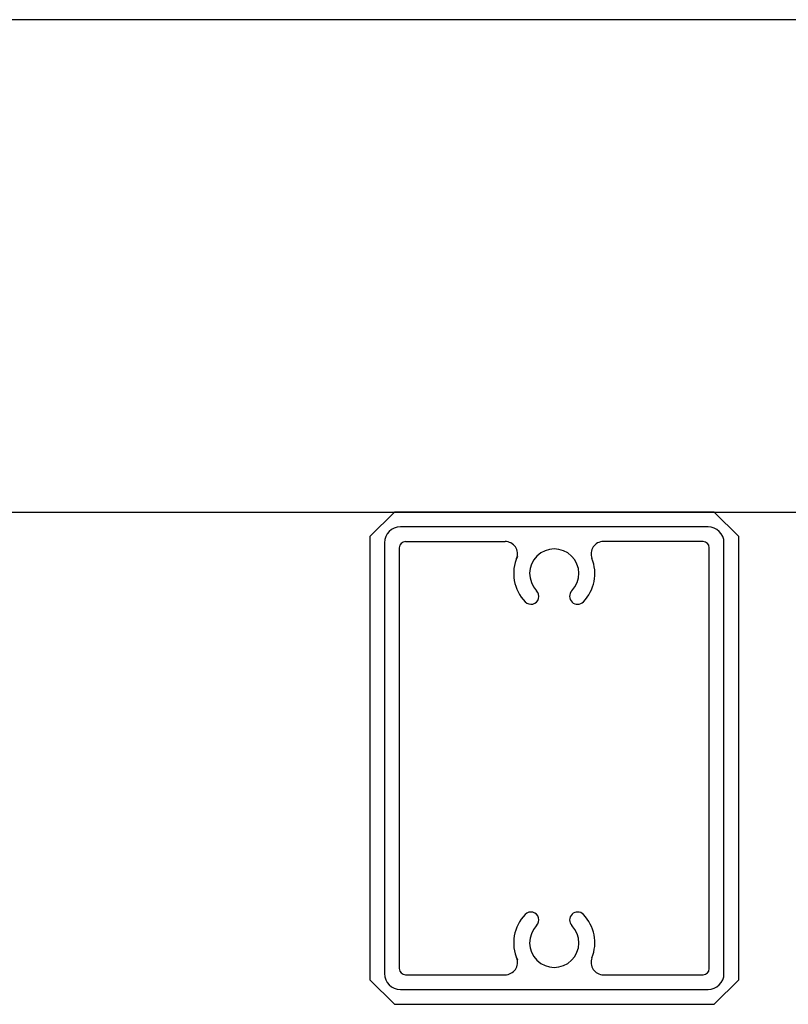
# Model space of a CAD drawing. Extents: x 0 to 420, y 0 to 297.
# Drawn here: x 72 to 75, y 208 to 212 of the extents above; entities that cross this region are included whole.
import ezdxf

# ---------------------------------------------------------------- set-up
doc = ezdxf.new("R2010")
doc.units = 0
doc.layers.add('実線1', color=7, linetype='Continuous', lineweight=25)

msp = doc.modelspace()

# ---------------------------------------------------------------- linework, layer by layer
at = {"layer": '実線1'}
for p, q in [((84.8135, 211.7271), (68.8135, 211.7271)), ((68.8135, 209.7271), (84.8135, 209.7271))]:
    msp.add_line(p, q, dxfattribs=at)
at = {"layer": '実線1', "linetype": 'ByBlock', "lineweight": -2}
for p, q in [((73.1635, 209.7271), (73.0635, 209.6271)), ((74.4635, 209.7271), (73.1635, 209.7271)), ((74.5635, 209.6271), (74.4635, 209.7271)), ((74.4385, 209.6671), (73.1885, 209.6671)), ((73.0635, 209.6271), (73.0635, 207.8271)), ((73.1235, 209.6021), (73.1235, 207.8521)), ((73.2085, 209.6071), (73.6139, 209.6071)), ((74.4185, 209.6071), (74.013, 209.6071)), ((74.5035, 207.8521), (74.5035, 209.6021)), ((74.5635, 207.8271), (74.5635, 209.6271)), ((73.1835, 209.5821), (73.1835, 207.8721)), ((74.4435, 207.8721), (74.4435, 209.5821)), ((73.2085, 207.8471), (73.6139, 207.8471)), ((74.013, 207.8471), (74.4185, 207.8471)), ((73.1635, 207.7271), (73.0635, 207.8271)), ((74.5635, 207.8271), (74.4635, 207.7271)), ((73.1885, 207.7871), (74.4385, 207.7871)), ((73.1635, 207.7271), (74.4635, 207.7271))]:
    msp.add_line(p, q, dxfattribs=at)
for centre, radius, start, end in [((73.1885, 209.6021), 0.065, 90, 180), ((74.4385, 209.6021), 0.065, 0, 90), ((73.2085, 209.5821), 0.025, 90, 180), ((73.6139, 209.5571), 0.05, 338.1552, 90), ((74.013, 209.5571), 0.05, 90, 201.8448), ((74.4185, 209.5821), 0.025, 0, 90), ((73.8135, 209.4771), 0.1, 315.8058, 224.1942), ((73.8135, 209.4771), 0.165, 155.2535, 224.1942), ((73.8135, 209.4771), 0.165, 315.8058, 21.8448), ((73.7185, 209.3847), 0.0325, 224.1942, 44.1942), ((73.9085, 209.3847), 0.0325, 135.8058, 315.8058), ((73.8135, 207.9771), 0.165, 135.8058, 204.7465), ((73.7185, 208.0695), 0.0325, 315.8058, 135.8058), ((73.9085, 208.0695), 0.0325, 44.1942, 224.1942), ((73.8135, 207.9771), 0.165, 338.1552, 44.1942), ((73.8135, 207.9771), 0.1, 135.8058, 44.1942), ((73.6139, 207.8971), 0.05, 270, 21.8448), ((74.013, 207.8971), 0.05, 158.1552, 270), ((73.1885, 207.8521), 0.065, 180, 270), ((73.2085, 207.8721), 0.025, 180, 270), ((74.4185, 207.8721), 0.025, 270, 0), ((74.4385, 207.8521), 0.065, 270, 0)]:
    msp.add_arc(centre, radius, start, end, dxfattribs=at)

doc.saveas('drawing.dxf')
